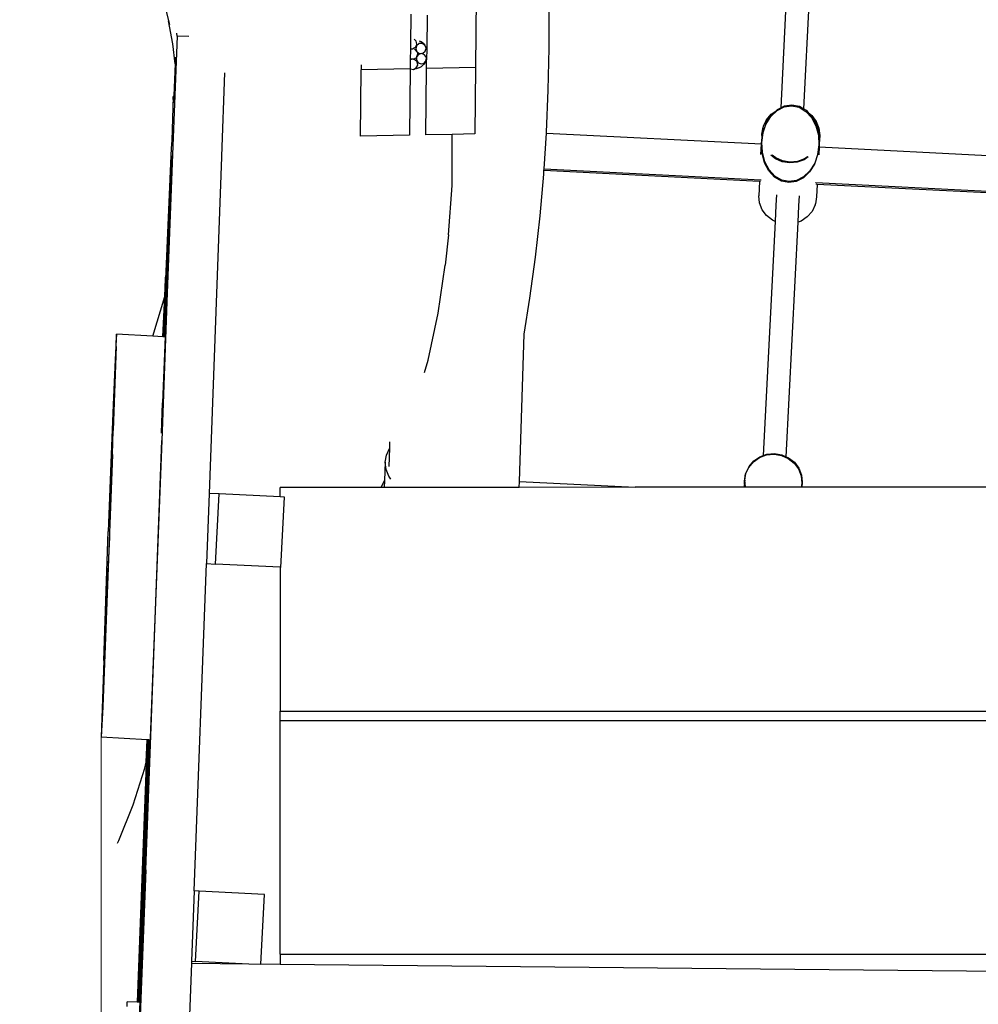
# Model space of a CAD drawing. Units: metres. Extents: x -5950 to -839, y -3556 to 4974.
# Drawn here: x -4467 to -3880, y 1737 to 2340 of the extents above; entities that cross this region are included whole.
import ezdxf

# ---------------------------------------------------------------- set-up
doc = ezdxf.new("R2010")
doc.units = ezdxf.units.M
doc.layers.add('Размеры', color=1, linetype='Continuous', lineweight=5)
doc.dimstyles.new('размеры Маф', dxfattribs={"dimtxt": 150, "dimasz": 50, "dimexe": 50, "dimexo": 0.0625, "dimgap": 0.09, "dimtad": 1, "dimdec": 0, "dimzin": 0, "dimdsep": 46, "dimtxsty": 'Standard', "dimblk": 'ARCHTICK', "dimcen": 0.09, "dimdle": 50, "dimclrd": 256, "dimclre": 256, "dimclrt": 256, "dimadec": 0, "dimazin": 0, "dimtfac": 1, "dimtdec": 0, "dimtix": 1, "dimtofl": 0, "dimtmove": 0, "dimatfit": 3, "dimfxl": 1, "dimtolj": 1, "dimtzin": 0, "dimlwd": -1, "dimlwe": -1, "dimarcsym": 1})

# ---------------------------------------------------------------- blocks, each defined once
blk = doc.blocks.new('_ArchTick')
at = {"color": 0, "linetype": 'ByBlock', "const_width": 0.15}
blk.add_lwpolyline([(-0.5, -0.5), (0.5, 0.5)], dxfattribs=at)
blk = doc.blocks.new('*D14')
at = {"layer": 'Defpoints', "color": 0, "transparency": 16777216}
for p in [(-3345.04, 3175.05), (-4416.99, 1900.66), (-3345.04, -1438.73)]:
    blk.add_point(p, dxfattribs=at)
at = {"layer": 'Размеры', "transparency": 16777216}
for p, q in [((-3345.04, 3174.99), (-3345.04, -1488.73)), ((-4416.99, 1900.6), (-4416.99, -1488.73)), ((-4466.99, -1438.73), (-3295.04, -1438.73))]:
    blk.add_line(p, q, dxfattribs=at)
at = {"layer": 'Размеры', "transparency": 16777216, "xscale": 50, "yscale": 50, "zscale": 50, "rotation": 180}
blk.add_blockref('_ArchTick', (-4416.99, -1438.73), dxfattribs=at)
at = {"layer": 'Размеры', "transparency": 16777216, "xscale": 50, "yscale": 50, "zscale": 50}
blk.add_blockref('_ArchTick', (-3345.04, -1438.73), dxfattribs=at)
at = {"layer": 'Размеры', "transparency": 16777216, "insert": (-3881.01, -1363.64), "char_height": 150, "attachment_point": 5}
blk.add_mtext('\\A1;1072', dxfattribs=at)
blk = doc.blocks.new('*D15')
at = {"layer": 'Defpoints', "color": 0, "transparency": 16777216}
for p in [(-4310.03, 3425.22), (-4175.27, -158.28), (-2593.66, -158.28)]:
    blk.add_point(p, dxfattribs=at)
at = {"layer": 'Размеры', "transparency": 16777216}
for p, q in [((-2593.66, 3475.22), (-2593.66, -208.28)), ((-4309.97, 3425.22), (-2543.66, 3425.22)), ((-4175.21, -158.28), (-2543.66, -158.28))]:
    blk.add_line(p, q, dxfattribs=at)
at = {"layer": 'Размеры', "transparency": 16777216, "xscale": 50, "yscale": 50, "zscale": 50}
for p, rotation in [((-2593.66, 3425.22), 90), ((-2593.66, -158.28), 270)]:
    blk.add_blockref('_ArchTick', p, dxfattribs=dict(at, rotation=rotation))
at = {"layer": 'Размеры', "transparency": 16777216, "insert": (-2668.75, 1633.47), "char_height": 150, "attachment_point": 5, "rotation": 90}
blk.add_mtext('\\A1;3584', dxfattribs=at)

msp = doc.modelspace()

# ---------------------------------------------------------------- linework, layer by layer
for p, q in [((-4175.95, 3337.6), (-4187.88, 2310.71)), ((-3989.53, 2511.81), (-4000.9, 2286.13)), ((-3986.81, 2285.44), (-3975.43, 2511.3)), ((-4382.77, 2367.21), (-4375.84, 2339.36)), ((-4142.71, 2322.53), (-4142.76, 2348.21)), ((-4227.48, 2343.35), (-4227.7, 2324.83)), ((-4217.47, 2342.92), (-4217.71, 2322.26)), ((-4373.22, 2325.33), (-4375.84, 2339.36)), ((-4375.84, 2339.36), (-4375.28, 2337.11)), ((-4370.65, 2330.01), (-4373.43, 2257.58)), ((-4370.65, 2330.01), (-4370.69, 2331.85)), ((-4363.5, 2329.77), (-4370.65, 2330.01)), ((-4224.13, 2326.86), (-4225.46, 2328.18)), ((-4371.7, 2313.12), (-4373.22, 2325.33)), ((-4227.73, 2322.24), (-4227.81, 2315.34)), ((-4227.72, 2322.46), (-4227.73, 2322.24)), ((-4227.7, 2324.83), (-4227.72, 2322.46)), ((-4227.72, 2322.46), (-4226.37, 2322.26)), ((-4227.32, 2322.12), (-4226.37, 2322.26)), ((-4226.37, 2322.26), (-4225.42, 2322.76)), ((-4225.42, 2322.76), (-4224.65, 2323.17)), ((-4225.3, 2321.92), (-4224.85, 2321.63)), ((-4224.85, 2321.63), (-4223.71, 2320.42)), ((-4224.65, 2323.17), (-4223.79, 2324.93)), ((-4223.93, 2324.12), (-4224.43, 2322.23)), ((-4224.43, 2322.23), (-4223.71, 2320.42)), ((-4223.99, 2326.06), (-4224.13, 2326.86)), ((-4223.79, 2324.93), (-4223.99, 2326.06)), ((-4222.42, 2325.38), (-4223.93, 2324.12)), ((-4220.48, 2325.52), (-4222.42, 2325.38)), ((-4222.27, 2327.14), (-4221.62, 2326.74)), ((-4219.98, 2325.71), (-4221.62, 2326.74)), ((-4218.83, 2324.49), (-4220.48, 2325.52)), ((-4219.98, 2325.71), (-4218.83, 2324.49)), ((-4218.58, 2323.85), (-4218.83, 2324.49)), ((-4218.62, 2320.79), (-4218.12, 2322.68)), ((-4218.5, 2323.76), (-4218.58, 2323.85)), ((-4218.23, 2323.36), (-4218.5, 2323.76)), ((-4218.12, 2322.68), (-4218.5, 2323.76)), ((-4218.23, 2323.36), (-4217.71, 2322.26)), ((-4217.71, 2322.26), (-4217.79, 2315.63)), ((-4143.25, 2296.82), (-4142.71, 2322.53)), ((-4371.53, 2317.05), (-4371.7, 2313.12)), ((-4226.95, 2315.8), (-4227.81, 2315.34)), ((-4226.88, 2315.83), (-4226.95, 2315.8)), ((-4225.26, 2316.12), (-4226.88, 2315.83)), ((-4224.96, 2315.54), (-4226.88, 2315.83)), ((-4225.19, 2316.15), (-4225.26, 2316.12)), ((-4223.99, 2316.71), (-4225.19, 2316.15)), ((-4224.73, 2316.54), (-4225.19, 2316.15)), ((-4223.57, 2314.17), (-4224.96, 2315.54)), ((-4223.99, 2316.71), (-4224.04, 2315.27)), ((-4223.98, 2317), (-4223.99, 2316.71)), ((-4223.97, 2317.21), (-4223.98, 2317)), ((-4223.41, 2318.76), (-4223.97, 2317.21)), ((-4222.76, 2318.73), (-4223.97, 2317.21)), ((-4223.71, 2320.42), (-4223.37, 2320.21)), ((-4223.47, 2319.2), (-4223.4, 2318.84)), ((-4223.4, 2318.84), (-4223.41, 2318.76)), ((-4223.29, 2320.16), (-4223.4, 2318.84)), ((-4223.37, 2320.21), (-4223.29, 2320.16)), ((-4223.29, 2320.16), (-4222.07, 2319.39)), ((-4220.88, 2319.25), (-4222.76, 2318.73)), ((-4222.07, 2319.39), (-4220.12, 2319.53)), ((-4219.04, 2318.57), (-4220.88, 2319.25)), ((-4220.12, 2319.53), (-4218.62, 2320.79)), ((-4217.94, 2316.95), (-4219.04, 2318.57)), ((-4218.01, 2315.02), (-4217.94, 2316.95)), ((-4217.79, 2315.63), (-4218.01, 2315.02)), ((-4217.85, 2310.16), (-4217.79, 2315.63)), ((-4371.7, 2313.12), (-4372.55, 2293.69)), ((-4258.32, 2268.79), (-4257.84, 2309.42)), ((-4257.81, 2312.42), (-4257.84, 2309.42)), ((-4227.87, 2309.99), (-4257.84, 2309.42)), ((-4227.87, 2309.99), (-4228.34, 2269.34)), ((-4227.81, 2315.34), (-4227.87, 2309.99)), ((-4227.87, 2309.99), (-4227.73, 2309.86)), ((-4227.73, 2309.86), (-4225.81, 2309.57)), ((-4225.81, 2309.57), (-4224.09, 2310.48)), ((-4224.17, 2309.86), (-4225.81, 2309.57)), ((-4222.65, 2310.57), (-4224.17, 2309.86)), ((-4224.09, 2310.48), (-4223.24, 2312.24)), ((-4224.04, 2315.27), (-4222.94, 2313.65)), ((-4223.24, 2312.24), (-4223.57, 2314.17)), ((-4222.94, 2313.65), (-4221.1, 2312.98)), ((-4222.65, 2310.57), (-4220.93, 2311.48)), ((-4221.1, 2312.98), (-4219.22, 2313.5)), ((-4219.65, 2312.56), (-4220.93, 2311.48)), ((-4218.69, 2313.93), (-4219.65, 2312.56)), ((-4219.22, 2313.5), (-4218.41, 2314.52)), ((-4218.69, 2313.93), (-4218.41, 2314.52)), ((-4218.41, 2314.52), (-4218.01, 2315.02)), ((-4218.33, 2269.52), (-4217.85, 2310.16)), ((-4187.88, 2310.71), (-4217.85, 2310.16)), ((-4187.88, 2310.71), (-4188.35, 2270.08)), ((-4341.49, 2307.6), (-4343.45, 2256.56)), ((-4372.91, 2293.11), (-4373.91, 2265.98)), ((-4372.82, 2289.08), (-4372.91, 2293.11)), ((-4372.58, 2293.1), (-4372.91, 2293.11)), ((-4372.58, 2293.1), (-4372.82, 2289.08)), ((-4372.55, 2293.69), (-4372.58, 2293.1)), ((-4144.37, 2271.13), (-4143.25, 2296.82)), ((-4003.18, 2284.4), (-3998.84, 2286.63)), ((-4002.99, 2285.06), (-4000.9, 2286.13)), ((-4000.9, 2286.13), (-3998.65, 2287.29)), ((-3998.84, 2286.63), (-3994.25, 2287.31)), ((-3998.65, 2287.29), (-3994.06, 2287.97)), ((-3994.25, 2287.31), (-3989.72, 2286.39)), ((-3994.06, 2287.97), (-3989.52, 2287.05)), ((-3989.72, 2286.39), (-3985.56, 2283.92)), ((-3989.52, 2287.05), (-3986.81, 2285.44)), ((-3986.81, 2285.44), (-3985.36, 2284.58)), ((-4009.95, 2275.96), (-4006.97, 2280.76)), ((-4009.83, 2278.35), (-4006.92, 2281.78)), ((-4009.76, 2276.62), (-4006.78, 2281.42)), ((-4009.65, 2278.83), (-4006.73, 2282.26)), ((-4006.97, 2280.76), (-4003.18, 2284.4)), ((-4006.92, 2281.78), (-4005.05, 2283.08)), ((-4006.78, 2281.42), (-4005.05, 2283.08)), ((-4006.73, 2282.26), (-4003.77, 2284.31)), ((-4005.05, 2283.08), (-4003.77, 2284.31)), ((-4003.77, 2284.31), (-4002.99, 2285.06)), ((-3985.56, 2283.92), (-3982.05, 2280.09)), ((-3985.36, 2284.58), (-3984.2, 2283.32)), ((-3984.2, 2283.32), (-3981.82, 2281.43)), ((-3984.2, 2283.32), (-3982.12, 2281.05)), ((-3982.12, 2281.05), (-3982, 2280.95)), ((-3982.05, 2280.09), (-3979.43, 2275.14)), ((-3982, 2280.95), (-3981.85, 2280.75)), ((-3981.85, 2280.75), (-3979.23, 2275.8)), ((-3981.85, 2280.75), (-3979.31, 2277.34)), ((-3981.82, 2281.43), (-3979.13, 2277.81)), ((-4012.47, 2269.93), (-4011.73, 2274.31)), ((-4012.28, 2270.4), (-4011.56, 2274.67)), ((-4011.73, 2271), (-4009.95, 2275.96)), ((-4011.73, 2274.31), (-4011.56, 2274.67)), ((-4011.56, 2274.67), (-4011.54, 2274.79)), ((-4011.54, 2274.79), (-4009.83, 2278.35)), ((-4009.95, 2275.96), (-4009.76, 2276.62)), ((-4009.83, 2278.35), (-4009.65, 2278.83)), ((-3979.43, 2275.14), (-3977.88, 2269.43)), ((-3979.31, 2277.34), (-3977.69, 2273.18)), ((-3979.23, 2275.8), (-3977.68, 2270.08)), ((-3979.13, 2277.81), (-3977.5, 2273.65)), ((-3977.5, 2273.65), (-3977.04, 2269.23)), ((-4228.34, 2269.34), (-4258.32, 2268.79)), ((-4202.12, 2269.82), (-4218.33, 2269.52)), ((-4202.23, 2238.48), (-4202.07, 2269.1)), ((-4188.35, 2270.08), (-4202.12, 2269.82)), ((-4202.07, 2269.1), (-4202.12, 2269.82)), ((-4145.85, 2248.68), (-4144.4, 2270.59)), ((-4144.4, 2270.59), (-4144.37, 2271.13)), ((-4144.4, 2270.59), (-4012.77, 2263.96)), ((-4012.47, 2269.93), (-4012.75, 2264.27)), ((-4012.75, 2264.27), (-4012.26, 2267.91)), ((-4012.56, 2264.93), (-4011.75, 2270.84)), ((-4012.26, 2267.91), (-4012.47, 2269.93)), ((-4012.12, 2268.89), (-4012.28, 2270.4)), ((-4012.26, 2267.91), (-4012.12, 2268.89)), ((-4012.12, 2268.89), (-4011.93, 2270.34)), ((-4011.93, 2270.34), (-4011.75, 2270.84)), ((-4011.75, 2270.84), (-4011.73, 2271)), ((-3977.88, 2269.43), (-3977.5, 2263.32)), ((-3977.69, 2273.18), (-3977.23, 2268.75)), ((-3977.68, 2270.08), (-3977.5, 2267.15)), ((-3977.23, 2268.75), (-3977.5, 2267.15)), ((-3977.04, 2269.23), (-3977.47, 2266.69)), ((-3977.04, 2269.23), (-3977.3, 2263.98)), ((-4374.14, 2261.33), (-4377.72, 2181.18)), ((-4373.91, 2265.98), (-4374.14, 2261.33)), ((-4013.1, 2257.48), (-4012.77, 2263.96)), ((-4012.77, 2263.96), (-4012.75, 2264.27)), ((-4012.38, 2258.17), (-4012.77, 2263.96)), ((-4012.18, 2258.83), (-4012.56, 2264.93)), ((-3977.5, 2263.32), (-3978.31, 2257.42)), ((-3977.3, 2263.98), (-3978.13, 2257.91)), ((-3977.4, 2262.18), (-3977.64, 2257.24)), ((-3977.5, 2267.15), (-3977.47, 2266.69)), ((-3977.47, 2266.69), (-3977.3, 2263.98)), ((-3977.3, 2263.98), (-3977.4, 2262.18)), ((-3977.4, 2262.18), (-3792.67, 2252.87)), ((-4373.43, 2257.58), (-4379.48, 2105.43)), ((-4377, 2180.33), (-4373.99, 2256.71)), ((-4373.43, 2257.58), (-4376.81, 2167.23)), ((-4343.47, 2255.92), (-4351.02, 2049.97)), ((-4343.45, 2256.56), (-4343.47, 2255.92)), ((-4343.47, 2256.07), (-4343.47, 2255.92)), ((-4010.83, 2252.45), (-4012.38, 2258.17)), ((-4010.63, 2253.11), (-4012.18, 2258.83)), ((-4004.13, 2254.91), (-4006.93, 2257.13)), ((-4003.94, 2255.38), (-4006.09, 2257.08)), ((-3999.75, 2253.54), (-4003.94, 2255.38)), ((-3984.11, 2255.98), (-3986.51, 2254.32)), ((-3984.58, 2256), (-3986.32, 2254.79)), ((-3978.33, 2257.25), (-3980.1, 2252.29)), ((-3978.31, 2257.42), (-3978.33, 2257.25)), ((-3978.13, 2257.91), (-3978.31, 2257.42)), ((-4008.21, 2247.5), (-4010.83, 2252.45)), ((-4008.01, 2248.16), (-4010.63, 2253.11)), ((-3999.94, 2253.07), (-4004.13, 2254.91)), ((-3995.39, 2252.33), (-3999.94, 2253.07)), ((-3995.21, 2252.81), (-3999.75, 2253.54)), ((-3990.81, 2252.76), (-3995.39, 2252.33)), ((-3990.63, 2253.24), (-3995.21, 2252.81)), ((-3986.51, 2254.32), (-3990.81, 2252.76)), ((-3986.32, 2254.79), (-3990.63, 2253.24)), ((-3980.3, 2251.63), (-3983.28, 2246.83)), ((-3980.1, 2252.29), (-3983.09, 2247.49)), ((-3980.1, 2252.29), (-3980.3, 2251.63)), ((-4148.33, 2219.99), (-4146.06, 2245.51)), ((-4146.06, 2245.51), (-4145.92, 2247.64)), ((-4145.92, 2247.64), (-4145.85, 2248.68)), ((-4013.93, 2240.99), (-4145.92, 2247.64)), ((-4145.85, 2248.68), (-4013.14, 2241.99)), ((-4004.7, 2243.67), (-4008.21, 2247.5)), ((-4004.5, 2244.33), (-4008.01, 2248.16)), ((-4000.53, 2241.2), (-4004.7, 2243.67)), ((-4000.34, 2241.86), (-4004.5, 2244.33)), ((-3987.07, 2243.19), (-3991.41, 2240.96)), ((-3986.88, 2243.85), (-3991.21, 2241.62)), ((-3983.28, 2246.83), (-3987.07, 2243.19)), ((-3983.09, 2247.49), (-3986.88, 2243.85)), ((-4204.42, 2208.4), (-4202.23, 2238.48)), ((-4013.93, 2240.99), (-4014.37, 2232.27)), ((-4013.31, 2240.96), (-4013.93, 2240.99)), ((-4013.14, 2241.99), (-4012.87, 2241.98)), ((-3996, 2240.28), (-4000.53, 2241.2)), ((-3995.81, 2240.94), (-4000.34, 2241.86)), ((-3991.41, 2240.96), (-3996, 2240.28)), ((-3991.21, 2241.62), (-3995.81, 2240.94)), ((-3979.71, 2240.3), (-3979.47, 2240.29)), ((-3979.47, 2240.29), (-3793.04, 2230.9)), ((-3979.26, 2239.24), (-3979.3, 2239.24)), ((-3978.55, 2239.21), (-3979.26, 2239.24)), ((-3978.55, 2239.21), (-3978.94, 2231.57)), ((-3793.83, 2229.9), (-3978.55, 2239.21)), ((-4013.91, 2227.85), (-4014.37, 2232.27)), ((-4003.59, 2232.72), (-4003.9, 2226.51)), ((-3989.81, 2225.98), (-3989.5, 2232.17)), ((-3978.94, 2231.57), (-3979.68, 2227.19)), ((-4012.28, 2223.69), (-4013.91, 2227.85)), ((-4003.9, 2226.51), (-4004.41, 2216.54)), ((-3990.31, 2215.97), (-3989.81, 2225.98)), ((-3979.87, 2226.71), (-3981.76, 2222.67)), ((-3979.86, 2226.8), (-3979.87, 2226.71)), ((-3979.86, 2226.8), (-3979.68, 2227.19)), ((-4151.16, 2194.64), (-4148.33, 2219.99)), ((-4009.59, 2220.07), (-4012.28, 2223.69)), ((-4006.03, 2217.25), (-4009.59, 2220.07)), ((-3984.67, 2219.24), (-3988.41, 2216.66)), ((-3981.76, 2222.67), (-3984.67, 2219.24)), ((-4004.41, 2216.54), (-4011.63, 2073.15)), ((-4004.41, 2216.54), (-4006.03, 2217.25)), ((-3997.54, 2072.45), (-3990.31, 2215.97)), ((-3988.41, 2216.66), (-3990.31, 2215.97)), ((-4204.42, 2208.4), (-4206.5, 2189.77)), ((-4210.71, 2160.3), (-4206.5, 2189.77)), ((-4154.56, 2169.49), (-4151.16, 2194.64)), ((-4378.36, 2145.84), (-4377, 2180.33)), ((-4377.72, 2181.18), (-4378.19, 2170.57)), ((-4378.13, 2170.79), (-4377.72, 2181.18)), ((-4377.72, 2181.18), (-4377.67, 2182.36)), ((-4379.12, 2145.88), (-4378.13, 2170.79)), ((-4378.19, 2170.57), (-4378.13, 2170.79)), ((-4385.37, 2146.23), (-4378.19, 2170.57)), ((-4376.81, 2167.23), (-4379.87, 2082.26)), ((-4379.28, 2145.89), (-4378.19, 2170.57)), ((-4158.07, 2147.44), (-4154.56, 2169.49)), ((-4216.93, 2131.59), (-4210.71, 2160.3)), ((-4407.96, 2139.93), (-4407.72, 2147.48)), ((-4407.72, 2147.48), (-4407.91, 2144.2)), ((-4385.37, 2146.23), (-4407.72, 2147.48)), ((-4161, 2057.26), (-4158.07, 2147.44)), ((-4407.91, 2144.2), (-4408.49, 2132.05)), ((-4379.28, 2145.89), (-4385.37, 2146.23)), ((-4379.12, 2145.88), (-4379.28, 2145.89)), ((-4378.13, 2145.83), (-4379.12, 2145.88)), ((-4407.96, 2139.93), (-4409.69, 2088.56)), ((-4408.49, 2132.05), (-4409.74, 2104.29)), ((-4219.15, 2124.05), (-4216.93, 2131.59)), ((-4409.06, 2107.08), (-4412.69, 2029.62)), ((-4380.12, 2086.9), (-4379.48, 2105.43)), ((-4409.74, 2104.29), (-4410.96, 2073.72)), ((-4410.21, 2073.86), (-4409.69, 2088.56)), ((-4379.87, 2082.26), (-4403.75, 1475.12)), ((-4389.65, 1819.35), (-4379.87, 2082.26)), ((-4240.38, 2077.56), (-4240.26, 2081.53)), ((-4242.34, 2073.44), (-4240.45, 2077.48)), ((-4240.74, 2066.52), (-4240.38, 2077.56)), ((-4240.45, 2077.48), (-4240.38, 2077.56)), ((-4009.4, 2073.96), (-4004.82, 2074.39)), ((-4004.82, 2074.39), (-4000.28, 2073.65)), ((-4410.21, 2073.86), (-4416.09, 1919.19)), ((-4410.96, 2073.72), (-4412.73, 2026.55)), ((-4243.09, 2069.06), (-4243.65, 2057.89)), ((-4243.09, 2069.06), (-4242.34, 2073.44)), ((-4242.63, 2064.63), (-4243.09, 2069.06)), ((-4020.54, 2065.92), (-4017.63, 2069.35)), ((-4020.35, 2066.39), (-4017.44, 2069.82)), ((-4017.63, 2069.35), (-4013.89, 2071.93)), ((-4017.44, 2069.82), (-4013.7, 2072.4)), ((-4013.89, 2071.93), (-4009.58, 2073.48)), ((-4013.7, 2072.4), (-4011.63, 2073.15)), ((-4011.63, 2073.15), (-4009.4, 2073.96)), ((-4009.58, 2073.48), (-4005.01, 2073.91)), ((-4005.01, 2073.91), (-4000.46, 2073.18)), ((-4000.46, 2073.18), (-3996.27, 2071.34)), ((-4000.28, 2073.65), (-3997.54, 2072.45)), ((-3997.54, 2072.45), (-3996.08, 2071.81)), ((-3996.27, 2071.34), (-3992.71, 2068.51)), ((-3996.08, 2071.81), (-3992.52, 2068.99)), ((-3992.71, 2068.51), (-3990.02, 2064.9)), ((-3992.52, 2068.99), (-3989.83, 2065.37)), ((-4241, 2060.47), (-4242.63, 2064.63)), ((-4022.99, 2057.97), (-4022.26, 2062.23)), ((-4022.43, 2061.87), (-4022.26, 2062.23)), ((-4022.26, 2062.23), (-4022.24, 2062.35)), ((-4022.24, 2062.35), (-4020.54, 2065.92)), ((-4020.54, 2065.92), (-4020.35, 2066.39)), ((-3990.02, 2064.9), (-3988.39, 2060.74)), ((-3989.83, 2065.37), (-3988.2, 2061.21)), ((-4245.64, 2053.64), (-4243.65, 2057.89)), ((-4243.65, 2057.89), (-4243.86, 2053.64)), ((-4239.72, 2058.75), (-4241, 2060.47)), ((-4161.12, 2053.67), (-4161, 2057.26)), ((-4161, 2057.26), (-4090.01, 2053.69)), ((-4023.17, 2057.49), (-4023.36, 2053.7)), ((-4023.17, 2057.49), (-4022.43, 2061.87)), ((-4023.06, 2056.43), (-4023.17, 2057.49)), ((-4022.99, 2057.97), (-4023.06, 2056.43)), ((-4022.78, 2053.7), (-4023.06, 2056.43)), ((-4022.54, 2053.7), (-4022.99, 2057.97)), ((-3988.39, 2060.74), (-3987.93, 2056.31)), ((-3987.93, 2056.31), (-3988.37, 2053.71)), ((-3987.74, 2056.79), (-3988.27, 2053.71)), ((-3988.2, 2061.21), (-3987.74, 2056.79)), ((-3987.74, 2056.79), (-3987.9, 2053.71)), ((-4245.64, 2053.64), (-4307.47, 2053.63)), ((-4307.47, 2047.78), (-4307.47, 2053.63)), ((-4243.86, 2053.64), (-4245.64, 2053.64)), ((-4241.1, 2053.65), (-4243.86, 2053.64)), ((-4161.12, 2053.67), (-4241.1, 2053.65)), ((-4090.01, 2053.69), (-4161.12, 2053.67)), ((-4023.36, 2053.7), (-4090.01, 2053.69)), ((-4022.78, 2053.7), (-4023.36, 2053.7)), ((-4022.54, 2053.7), (-4022.78, 2053.7)), ((-3988.37, 2053.71), (-4022.54, 2053.7)), ((-3988.27, 2053.71), (-3988.37, 2053.71)), ((-3987.9, 2053.71), (-3988.27, 2053.71)), ((-3800.97, 2053.76), (-3987.9, 2053.71)), ((-4351.02, 2049.97), (-4352.58, 2006.97)), ((-4344.84, 2049.66), (-4351.02, 2049.97)), ((-4347, 2006.68), (-4344.84, 2049.66)), ((-4307.47, 2047.78), (-4344.84, 2049.66)), ((-4304.89, 2047.65), (-4307.47, 2047.78)), ((-4307.05, 2004.67), (-4304.89, 2047.65)), ((-4415.52, 1947.65), (-4412.73, 2026.55)), ((-4412.09, 2023.18), (-4415.43, 1952.09)), ((-4360.13, 1806.52), (-4352.58, 2006.97)), ((-4352.58, 2006.97), (-4347, 2006.68)), ((-4307.46, 2004.69), (-4347, 2006.68)), ((-4307.46, 2004.69), (-4307.44, 1916.51)), ((-4307.46, 2004.69), (-4307.05, 2004.67)), ((-4415.52, 1947.65), (-4416.99, 1900.66)), ((-4416.09, 1919.19), (-4416.99, 1900.66)), ((-4307.44, 1916.51), (-3437.36, 1916.75)), ((-4307.43, 1910.9), (-4307.44, 1916.51)), ((-4307.43, 1910.9), (-3437.63, 1911.13)), ((-4307.43, 1910.9), (-4307.43, 1910.59)), ((-3437.58, 1910.82), (-4307.43, 1910.59)), ((-4307.4, 1767.75), (-4307.43, 1910.59)), ((-4388.92, 1899.09), (-4416.99, 1900.66)), ((-4394.42, 1738.4), (-4388.09, 1899.05)), ((-4387.67, 1899.02), (-4394.01, 1738.39)), ((-4388.92, 1899.09), (-4389.44, 1885.29)), ((-4389.44, 1885.29), (-4388.89, 1899.09)), ((-4388.89, 1899.09), (-4388.92, 1899.09)), ((-4387.67, 1899.02), (-4388.89, 1899.09)), ((-4397.48, 1859.24), (-4390.29, 1881.71)), ((-4389.49, 1884.09), (-4394.95, 1738.41)), ((-4390.29, 1881.71), (-4389.44, 1885.29)), ((-4389.44, 1885.29), (-4389.49, 1884.09)), ((-4406.36, 1837.45), (-4397.48, 1859.24)), ((-4407.11, 1835.78), (-4406.36, 1837.45)), ((-4389.65, 1819.35), (-4393.31, 1724.76)), ((-4360.13, 1806.52), (-4361.79, 1763.51)), ((-4357.1, 1806.36), (-4360.13, 1806.52)), ((-4359.26, 1763.39), (-4357.1, 1806.36)), ((-4317.15, 1804.35), (-4357.1, 1806.36)), ((-4319.3, 1761.67), (-4317.15, 1804.35)), ((-4307.4, 1767.75), (-3489.72, 1767.97)), ((-4307.4, 1767.75), (-4307.39, 1761.55)), ((-4361.84, 1762.1), (-4363.07, 1730.37)), ((-4361.79, 1763.51), (-4361.84, 1762.1)), ((-4326.75, 1761.75), (-4361.84, 1762.1)), ((-4361.79, 1763.51), (-4359.26, 1763.39)), ((-4326.75, 1761.75), (-4359.26, 1763.39)), ((-4319.31, 1761.37), (-4326.75, 1761.75)), ((-4319.31, 1761.37), (-4319.3, 1761.67)), ((-4307.39, 1761.55), (-4319.3, 1761.67)), ((-3490.46, 1753.3), (-4307.39, 1761.55)), ((-4401.2, 1735.77), (-4401.16, 1738.5)), ((-4394.95, 1738.41), (-4401.16, 1738.5)), ((-4394.01, 1738.39), (-4394.95, 1738.41)), ((-4393.71, 1738.39), (-4394.01, 1738.39))]:
    msp.add_line(p, q)

# ---------------------------------------------------------------- dimensions: what is measured, and where the dimension line sits
at = {"layer": 'Размеры'}
dim = msp.add_linear_dim(base=(-2593.6612, -158.2849), p1=(-4310.0327, 3425.2207), p2=(-4175.27, -158.2849), angle=90, dimstyle='размеры Маф', dxfattribs=at)
dim.commit()
dim.dimension.update_dxf_attribs({"geometry": '*D15', "text_midpoint": (-2668.7512, 1633.4679)})
dim = msp.add_linear_dim(base=(-3345.04, -1438.73), p1=(-4416.99, 1900.66), p2=(-3345.04, 3175.05), dimstyle='размеры Маф', dxfattribs=at)
dim.commit()
dim.dimension.update_dxf_attribs({"geometry": '*D14', "text_midpoint": (-3881.01, -1363.64)})

doc.saveas('drawing.dxf')
